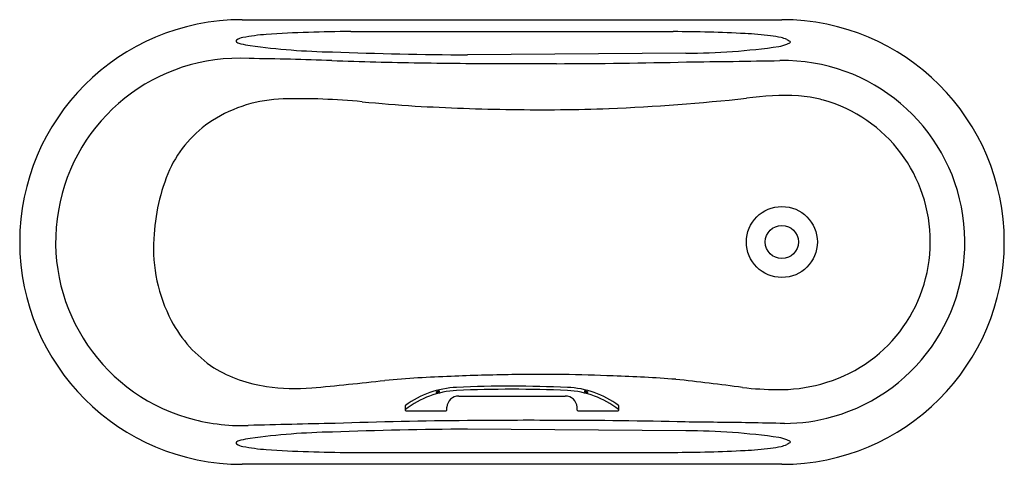
# Model space of a CAD drawing. Extents: x 3387.8 to 3453.1, y 192.2 to 221.7.
import ezdxf

# ---------------------------------------------------------------- set-up
doc = ezdxf.new("R2010")
doc.units = 0
doc.header["$LTSCALE"] = 0.64311
doc.layers.get('0').update_dxf_attribs({"color": 255, "linetype": 'CONTINUOUS'})
doc.layers.get('DEFPOINTS').update_dxf_attribs({"linetype": 'CONTINUOUS'})
doc.styles.get("Standard").update_dxf_attribs({"font": 'txt', "width": 0.8})

msp = doc.modelspace()

# ---------------------------------------------------------------- linework, layer by layer
for p, q in [((3402.555, 221.724), (3438.381, 221.724)), ((3409.761, 220.933), (3431.175, 220.933)), ((3432.01, 219.49), (3417.515, 219.388)), ((3416.936, 196.733), (3424, 196.733)), ((3413.381, 196.067), (3413.381, 195.795)), ((3427.555, 195.794), (3427.555, 196.067)), ((3413.421, 195.755), (3416.1, 195.755)), ((3424.836, 195.755), (3427.515, 195.755)), ((3432.01, 194.43), (3417.515, 194.532)), ((3409.761, 192.987), (3431.175, 192.987)), ((3438.381, 192.196), (3402.555, 192.196))]:
    msp.add_line(p, q)
for radius in [2.356, 1.102]:
    msp.add_circle((3438.381, 206.96), radius)
for centre, radius, start, end in [((3402.555, 206.96), 14.764, 90.00021, 270), ((3438.381, 206.96), 14.764, 270, 90), ((3409.875, 136.124), 84.809, 90.07704, 93.86533), ((3430.642, 116.921), 104.013, 87.08207, 89.70639), ((3402.245, 220.301), 0.0896, 130.23973, 179.17487), ((3402.238, 220.301), 0.0824, 179.17487, 242.7939), ((3402.794, 219.444), 1.106, 99.86557, 123.24614), ((3405.041, 208.131), 12.64, 94.00497, 101.11427), ((3434.732, 197.16), 23.671, 82.96032, 87.08207), ((3436.648, 212.676), 8.037, 77.90579, 82.96032), ((3438.006, 219.015), 1.553, 63.28331, 77.90579), ((3440.703, 224.374), 4.446, 243.28331, 246.18758), ((3438.881, 220.244), 0.0684, 293.973, 66.18758), ((3402.661, 221.022), 0.918, 239.89447, 257.65203), ((3404.463, 228.451), 8.563, 256.50162, 260.76193), ((3409.587, 268.573), 49.006, 262.37919, 268.7843), ((3431.726, 265.878), 46.389, 270.35141, 278.00477), ((3437.608, 222.839), 2.954, 281.27618, 291.78904), ((3436.548, 225.489), 5.808, 291.78904, 293.973), ((3402.357, 206.979), 12.18, 86.90175, 253.41558), ((3400.871, 10.903), 208.248, 87.89822, 89.40991), ((3418.59, 493.715), 274.889, 267.89822, 269.11298), ((3419.807, 539.176), 319.796, 267.98239, 269.59035), ((3419.878, 1244.746), 1025.902, 270.679601, 271.026358), ((3438.473, 206.957), 12.054, 285.86769, 91.04105), ((3421.354, 672.25), 453.445, 269.11298, 269.88807), ((3422.644, 947.218), 728.415, 269.828867, 270.06119), ((3422.749, 596.928), 378.126, 270.10187, 271.40885), ((3405.501, 207.356), 9.108, 91.42992, 122.68702), ((3406.363, 172.824), 43.65, 84.52312, 91.42992), ((3420.977, 357.426), 141.722, 272.39801, 276.09633), ((3438.553, 199.269), 17.421, 86.96314, 98.33513), ((3438.821, 207.78), 8.909, 80.67479, 85.78552), ((3438.952, 208.573), 8.105, 74.36158, 80.67479), ((3438.52, 207.033), 9.705, 359.57147, 74.36158), ((3420.541, 317.74), 101.958, 264.36436, 266.34165), ((3422.362, 358.932), 143.184, 266.66631, 269.24201), ((3422.414, 335.848), 120.104, 269.0715, 272.1436), ((3404.762, 208.507), 7.74, 122.68702, 155.1285), ((3409.708, 206.609), 13.03, 156.70303, 177.50786), ((3407.005, 206.545), 10.334, 176.50226, 207.66548), ((3438.49, 206.944), 9.735, 284.70882, 0.09645), ((3405.462, 205.756), 8.601, 207.78518, 236.16298), ((3405.452, 206.524), 9.244, 238.8628, 262.0759), ((3419.616, 108.16), 89.933, 92.03406, 94.83851), ((3423.26, 31.543), 166.634, 90.95999, 92.35099), ((3422.245, 80.001), 118.166, 87.5999, 90.86173), ((3424.822, 115.372), 82.725, 85.4846, 88.35701), ((3385.823, 428.636), 232.346, 275.27311, 276.47657), ((3420.271, 123.113), 74.274, 89.84772, 92.68247), ((3420.216, 102.71), 94.676, 87.62393, 89.84772), ((3407.489, -15.688), 214.855, 82.43642, 83.62801), ((3438.185, 207.725), 10.569, 269.3256, 285.2338), ((3406.121, 211.327), 14.093, 262.0759, 274.29464), ((3417.067, 191.172), 5.931, 92.63552, 128.24147), ((3417.085, 191.101), 6.212, 92.68247, 126.42377), ((3415.454, 196.975), 0.0258, 119.65673, 165.5705), ((3415.436, 196.981), 0.0076, 181.79925, 238.20253), ((3415.446, 196.997), 0.0255, 238.20253, 260.973), ((3415.549, 196.847), 0.185, 113.73483, 125.8975), ((3415.459, 197.08), 0.11, 260.973, 272.93304), ((3415.458, 197.226), 0.256, 271.5322, 283.62701), ((3415.661, 196.599), 0.457, 102.65405, 113.99254), ((3415.412, 197.506), 0.539, 281.3822, 292.58628), ((3415.647, 196.674), 0.381, 95.09406, 103.0981), ((3415.628, 196.915), 0.139, 80.31672, 96.11765), ((3415.568, 197.139), 0.14, 291.03733, 311.26129), ((3415.646, 197.024), 0.0287, 58.06389, 78.52412), ((3415.658, 197.042), 0.0073, 14.33933, 61.6748), ((3415.648, 197.046), 0.0176, 316.67906, 342.97612), ((3415.657, 197.042), 0.00736, 346.73048, 14.33933), ((3416.933, 195.948), 0.785, 89.80984, 176.7823), ((3420.469, 117.87), 79.311, 87.3456, 92.65522), ((3424.002, 195.947), 0.786, 3.27451, 90.11938), ((3423.888, 191.207), 6.103, 53.26649, 87.62393), ((3423.869, 191.172), 5.931, 51.75935, 87.36206), ((3425.278, 197.042), 0.0073, 118.3252, 165.66067), ((3425.278, 197.042), 0.00736, 165.66067, 193.26952), ((3425.288, 197.046), 0.0176, 197.02388, 223.32094), ((3425.29, 197.024), 0.0287, 101.47588, 121.93611), ((3425.368, 197.139), 0.14, 228.73871, 248.96267), ((3425.308, 196.915), 0.139, 83.88235, 99.68328), ((3425.524, 197.506), 0.539, 247.41372, 258.6178), ((3425.289, 196.674), 0.381, 76.9019, 84.90594), ((3425.275, 196.599), 0.457, 66.00746, 77.34595), ((3425.478, 197.226), 0.256, 256.37299, 268.4678), ((3425.387, 196.847), 0.185, 54.1025, 66.26517), ((3425.477, 197.08), 0.11, 267.06696, 279.027), ((3425.49, 196.997), 0.0255, 279.027, 301.79747), ((3425.482, 196.975), 0.0258, 14.4295, 60.34327), ((3425.5, 196.981), 0.0076, 301.79747, 358.20075), ((3438.332, 220.228), 23.072, 263.62327, 269.3256), ((3413.42, 196.068), 0.0387, 126.42377, 180.50998), ((3427.515, 196.067), 0.0392, 359.92005, 53.25818), ((3413.421, 195.795), 0.0394, 180.00854, 270.00002), ((3413.419, 195.8), 0.0378, 127.29455, 173.95495), ((3416.1, 195.794), 0.0389, 270, 356.37521), ((3404.398, 196.535), 11.764, 356.37521, 357.35135), ((3403.759, 194.789), 21.061, 2.73247, 3.27451), ((3424.836, 195.794), 0.0392, 182.73247, 270.1719), ((3427.515, 195.794), 0.0392, 269.92346, 359.66149), ((3427.517, 195.8), 0.0381, 5.14545, 52.57126), ((3402.548, 207.558), 12.789, 253.3348, 271.84809), ((3418.604, -344.276), 539.278, 91.0488, 91.66227), ((3419.978, -128.527), 323.634, 90.43684, 91.99119), ((3422.608, -458.768), 653.886, 90.187523, 90.446645), ((3421.672, -21.919), 217.037, 89.53804, 90.31774), ((3423.717, -135.726), 330.837, 88.57028, 90.05122), ((3423.956, -611.189), 806.237, 89.128042, 89.430311), ((3429.517, -230.425), 425.432, 88.78295, 89.09653), ((3438.498, 206.976), 12.065, 270.26161, 285.73084), ((3409.587, 145.347), 49.006, 91.2157, 97.62081), ((3419.807, -125.256), 319.796, 90.40965, 92.01761), ((3431.726, 148.042), 46.389, 81.99523, 89.64859), ((3402.238, 193.619), 0.0824, 117.2061, 180.82513), ((3402.245, 193.619), 0.0896, 180.82513, 229.76027), ((3402.794, 194.476), 1.106, 236.75386, 260.13443), ((3402.661, 192.898), 0.918, 102.34797, 120.10553), ((3404.463, 185.469), 8.563, 99.23807, 103.49838), ((3437.608, 191.081), 2.954, 68.21096, 78.72382), ((3438.006, 194.905), 1.553, 282.09421, 296.71669), ((3436.548, 188.431), 5.808, 66.027, 68.21096), ((3440.703, 189.546), 4.446, 113.81242, 116.71669), ((3438.881, 193.676), 0.0684, 293.81242, 66.027), ((3405.041, 205.789), 12.64, 258.88573, 265.99503), ((3409.875, 277.796), 84.809, 266.13467, 269.92296), ((3430.642, 296.999), 104.013, 270.29361, 272.91793), ((3434.732, 216.761), 23.671, 272.91793, 277.03968), ((3436.648, 201.244), 8.037, 277.03968, 282.09421)]:
    msp.add_arc(centre, radius, start, end)

# ---------------------------------------------------------------- texts
at = {"layer": 'DEFPOINTS'}
for tag, p, s in [('MODELNUMBER', (3420.468, 206.964), 'K-18262T'), ('TRADENAME', (3420.468, 206.962), 'SAPPHIRE'), ('PRODUCT', (3420.468, 206.96), 'BATH')]:
    msp.add_attdef(tag, p, s, height=0.001, dxfattribs=at)

doc.saveas('drawing.dxf')
